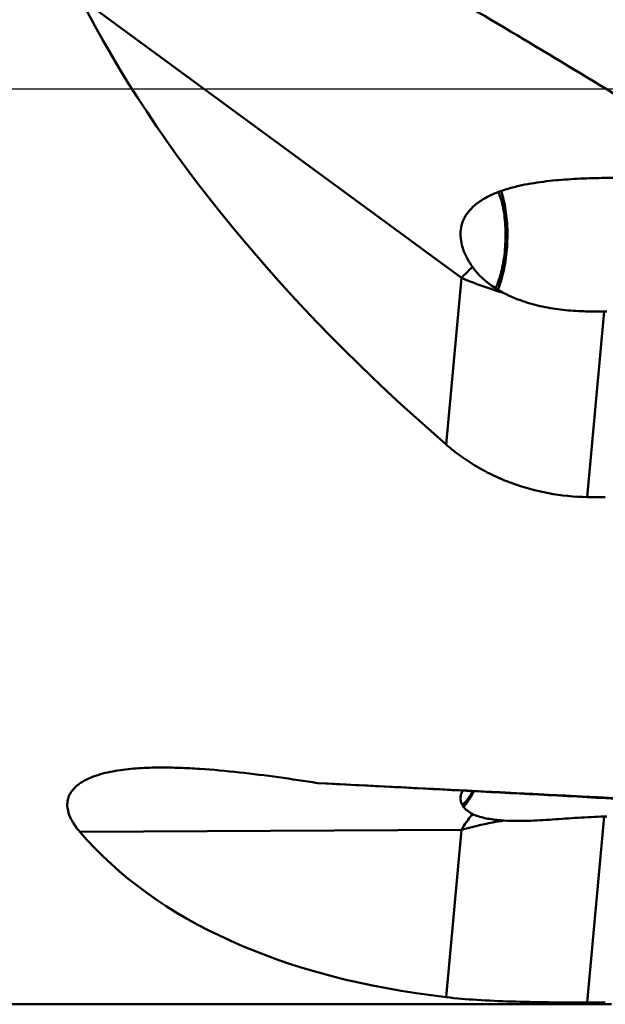
# Model space of a CAD drawing. Units: millimetres. Extents: x -105 to 101, y -19 to 104.
# Drawn here: x 26 to 38, y -18 to 1 of the extents above; entities that cross this region are included whole.
import ezdxf

# ---------------------------------------------------------------- set-up
doc = ezdxf.new("R2010")
doc.units = ezdxf.units.MM
doc.linetypes.add('CENTER', pattern=[50.8, 31.75, -6.35, 6.35, -6.35])
for name, color, linetype, lineweight in [('1', 4, 'Continuous', 50), ('4', 2, 'CENTER', 25), ('nocut', 7, 'Continuous', 25)]:
    doc.layers.add(name, color=color, linetype=linetype, lineweight=lineweight)

msp = doc.modelspace()

# ---------------------------------------------------------------- linework, layer by layer
at = {"layer": '1'}
for p, q in [((34.70163036, -3.76393651), (27.09138362, 1.82745686)), ((34.39909113, -7.08921429), (34.70163036, -3.76393651)), ((37.54862167, -4.43480991), (37.21197124, -8.13501167)), ((37.54862167, -14.50531835), (37.21197124, -18.21540546)), ((34.70163036, -14.77424171), (27.09138362, -14.81179783)), ((34.39909113, -18.1084032), (34.70163036, -14.77424171)), ((37.69326678, -18.25), (15.44338933, -18.25))]:
    msp.add_line(p, q, dxfattribs=at)
for centre, major_axis, ratio, start_param, end_param in [((50.86838485, 0), (24.58805271, -12.26729503), 0.5495379331, 3.7784399435, 4.2776916723), ((35.16373231, -3.01223869), (4.14221618, -0.83801677), 0.2778441968, 5.3809550856, 5.3969203684), ((837.4485867, 0), (1451.68065138, -9.14695815), 0.0108786087, 4.1285977748, 4.1288957562), ((-244.67562105, 0), (363.59023243, -18.24989351), 0.0001714728, 0.6614763426, 0.7067358086), ((35.16373231, -13.11057987), (4.14297181, -0.78331252), 0.2795587305, 5.3776102658, 5.3935755485), ((50.86838485, 0), (24.59273533, 13.64494406), 0.492800956, 3.2439437914, 3.7431955202), ((837.4485867, 0), (1451.68065141, 9.10518929), 0.0108952233, 4.1284608926, 4.128758874)]:
    msp.add_ellipse(centre, major_axis=major_axis, ratio=ratio, start_param=start_param, end_param=end_param, dxfattribs=at)
for points, knots in [([(39.98833792, -1.46827302), (39.31658261, -1.05309066), (37.97001857, -0.22631406), (35.94016926, 0.9998669), (33.89649355, 2.20852903), (32.5228385, 2.99724255), (31.83152609, 3.38488326)], [0, 0, 0, 0, 0.2495897654, 0.4994025873, 0.7495020685, 1, 1, 1, 1]), ([(34.99952566, -2.29242382), (35.06389869, -2.24137852), (35.20400973, -2.15286979), (35.43060285, -2.05255091), (35.66672769, -1.97590441), (35.98843482, -1.89787956), (36.39735656, -1.83482187), (36.89043372, -1.79331183), (37.38288719, -1.77424216), (38.03464805, -1.76892563), (38.52206027, -1.78001654), (38.84589177, -1.79002834)], [0, 0, 0, 0, 0.0626116799, 0.1254736838, 0.1884812621, 0.2515498166, 0.3775932469, 0.5033136589, 0.6285143226, 0.7530859587, 1, 1, 1, 1]), ([(35.4432082, -2.0524338), (35.46357968, -2.10145021), (35.49964985, -2.20853591), (35.5395113, -2.38182118), (35.56739688, -2.57321539), (35.58245279, -2.77721425), (35.5842201, -2.98796261), (35.57263486, -3.19937391), (35.54803936, -3.40532216), (35.52266181, -3.53923328), (35.50768329, -3.6040079)], [0, 0, 0, 0, 0.1012280705, 0.2149204099, 0.3387086768, 0.4697116723, 0.604720846, 0.7403563841, 0.8732122476, 1, 1, 1, 1]), ([(35.51729364, -3.73864349), (35.53553968, -3.67080137), (35.56707816, -3.5293357), (35.59965293, -3.30989798), (35.61827195, -3.08168376), (35.62237319, -2.85139694), (35.61184287, -2.62578275), (35.58701078, -2.41142436), (35.54865036, -2.21459022), (35.51273288, -2.09155859), (35.49217128, -2.03454701)], [0, 0, 0, 0, 0.1221226626, 0.2516455385, 0.3853588061, 0.5198701314, 0.6517533868, 0.777694932, 0.8946466773, 1, 1, 1, 1]), ([(34.92362465, -3.54750894), (34.88969423, -3.49950523), (34.82655122, -3.39973146), (34.74968265, -3.23988523), (34.69706955, -3.070019), (34.67711856, -2.89323618), (34.69858445, -2.71678083), (34.76429994, -2.55210675), (34.86743414, -2.40865111), (34.9536836, -2.32877478), (34.99952566, -2.29242382)], [0, 0, 0, 0, 0.1251662975, 0.2508579689, 0.376641178, 0.5020665174, 0.6268614413, 0.7511646071, 0.8754280909, 1, 1, 1, 1]), ([(34.70163036, -3.76393651), (34.71880897, -3.74630802), (34.79144091, -3.6728332), (34.86588781, -3.60115469), (34.92353627, -3.54758069)], [0, 0, 0, 0, 0.2382499503, 1, 1, 1, 1]), ([(35.55171863, -4.06960781), (35.49113621, -4.03786528), (35.25483263, -3.90097537), (35.04200245, -3.71501039), (34.92362465, -3.54750894)], [0, 0, 0, 0, 0.2500675397, 1, 1, 1, 1]), ([(35.50768329, -3.6040079), (35.49218606, -3.6710257), (35.45774992, -3.79627708), (35.41037408, -3.91744157), (35.38402141, -3.97237238)], [0, 0, 0, 0, 0.5303028186, 1, 1, 1, 1]), ([(35.55171863, -4.06960781), (35.47761475, -4.04762737), (35.19002672, -3.95802458), (34.90732958, -3.85242669), (34.70163036, -3.76393651)], [0, 0, 0, 0, 0.2566060557, 1, 1, 1, 1]), ([(35.42804169, -3.99978525), (35.43660042, -3.97997006), (35.47123186, -3.89467438), (35.49899569, -3.80667866), (35.51729364, -3.73864349)], [0, 0, 0, 0, 0.2345196321, 1, 1, 1, 1]), ([(37.14003341, -4.43183521), (37.00210951, -4.427035), (36.72732731, -4.40875566), (36.32006824, -4.34604344), (35.92394109, -4.23929371), (35.67211442, -4.13268992), (35.55171863, -4.06960781)], [0, 0, 0, 0, 0.2521523134, 0.5026448469, 0.7516598574, 1, 1, 1, 1]), ([(37.54862167, -4.43480991), (37.51453214, -4.43537016), (37.37833491, -4.43692975), (37.24208496, -4.43538695), (37.14003341, -4.43183521)], [0, 0, 0, 0, 0.2503102877, 1, 1, 1, 1]), ([(37.21197125, -8.13501167), (36.95347961, -8.13152514), (36.43786743, -8.08181165), (35.81473237, -7.91130482), (35.3436904, -7.71234958), (35.00779456, -7.53368644), (34.69118508, -7.3268687), (34.4938179, -7.17106509), (34.39909114, -7.0892143)], [0, 0, 0, 0, 0.2533643378, 0.5049503932, 0.629831852, 0.7539428665, 0.8773036798, 1, 1, 1, 1]), ([(27.0913837, -14.81179791), (27.06012525, -14.77557981), (27.00141013, -14.70160375), (26.92662442, -14.5836177), (26.87026578, -14.45981655), (26.84345503, -14.35113899), (26.83856361, -14.26304645), (26.84429499, -14.19646549), (26.86055652, -14.13004784), (26.89807135, -14.04083601), (26.97667455, -13.93462459), (27.10907388, -13.82868611), (27.27146626, -13.74246397), (27.45413962, -13.67483064), (27.649455, -13.62339209), (27.85224483, -13.58550683), (28.05930897, -13.55877228), (28.33886581, -13.53533343), (28.54974007, -13.52909909), (28.69043112, -13.52839861)], [0, 0, 0, 0, 0.0517875558, 0.1020665765, 0.1508512791, 0.1984695955, 0.2221778802, 0.2460925488, 0.2705400363, 0.2958889623, 0.3504470117, 0.4113785131, 0.4780131006, 0.5486584627, 0.6217967184, 0.6963951947, 0.7718230798, 0.8477036796, 1, 1, 1, 1]), ([(28.69043112, -13.52839861), (28.82302097, -13.52773846), (29.0880601, -13.53261907), (29.61628885, -13.56072874), (30.27273611, -13.62125893), (31.05473422, -13.71991942), (31.5732206, -13.79740709), (31.83152609, -13.8382956)], [0, 0, 0, 0, 0.125904079, 0.2516288378, 0.5022354268, 0.7516684856, 1, 1, 1, 1]), ([(39.98833792, -14.26606667), (39.31527051, -14.23070742), (36.5963437, -14.08791748), (33.87740719, -13.94531203), (31.83152609, -13.8382956)], [0, 0, 0, 0, 0.2475491525, 1, 1, 1, 1]), ([(34.71075234, -14.25631338), (34.70138269, -14.23663515), (34.68678902, -14.19466394), (34.68135151, -14.12681357), (34.69457434, -14.05643824), (34.71517526, -14.01180678), (34.7280015, -13.98998139)], [0, 0, 0, 0, 0.235318135, 0.4745588476, 0.7266747676, 1, 1, 1, 1]), ([(34.92722272, -14.00052702), (34.90715899, -14.03561597), (34.86939022, -14.09830929), (34.8197346, -14.16930943), (34.78273249, -14.2131814), (34.75886146, -14.2373023), (34.73706756, -14.25488461), (34.72235785, -14.26308336), (34.71542073, -14.26565981)], [0, 0, 0, 0, 0.3531966188, 0.6392984616, 0.7558127106, 0.8543648698, 0.935336814, 1, 1, 1, 1]), ([(34.74558139, -14.31320867), (34.76164863, -14.29670199), (34.79482657, -14.25684768), (34.84407488, -14.18656048), (34.89754895, -14.09992756), (34.93321414, -14.03612947), (34.95169676, -14.00177388)], [0, 0, 0, 0, 0.1845870679, 0.4144578287, 0.6873908977, 1, 1, 1, 1]), ([(34.92362465, -14.45454585), (34.90047511, -14.44282989), (34.85619252, -14.41716766), (34.77817902, -14.3572251), (34.73111683, -14.29908304), (34.71075234, -14.25631338)], [0, 0, 0, 0, 0.263793056, 0.5183740504, 1, 1, 1, 1]), ([(34.70163036, -14.77424171), (34.71848081, -14.74628383), (34.7872562, -14.63622031), (34.86301949, -14.53050121), (34.92353627, -14.45452106)], [0, 0, 0, 0, 0.2515302863, 1, 1, 1, 1]), ([(35.01001663, -14.491654), (35.00243474, -14.48888481), (34.97312502, -14.47775874), (34.94439539, -14.46505833), (34.92362465, -14.45454585)], [0, 0, 0, 0, 0.2574623301, 1, 1, 1, 1]), ([(35.55171863, -14.58640431), (35.45493497, -14.58057213), (35.31333125, -14.56675887), (35.13294392, -14.530627), (35.04940744, -14.50604097), (35.01001663, -14.491654)], [0, 0, 0, 0, 0.5274182308, 0.7718859352, 1, 1, 1, 1]), ([(37.54862167, -14.50531835), (37.37585504, -14.51033565), (37.03250948, -14.52917299), (36.52414833, -14.56605327), (36.10799326, -14.59036729), (35.78525412, -14.59541267), (35.62848139, -14.59103004), (35.55171863, -14.58640431)], [0, 0, 0, 0, 0.259328205, 0.5157884531, 0.7648234855, 0.8846162871, 1, 1, 1, 1]), ([(35.55171863, -14.58640431), (35.47774733, -14.59812912), (35.19170732, -14.64769602), (34.90845836, -14.71405157), (34.70163036, -14.77424171)], [0, 0, 0, 0, 0.2579883041, 1, 1, 1, 1]), ([(37.21197125, -18.21540546), (36.95467059, -18.21516686), (36.44978185, -18.21194828), (35.71559616, -18.19694565), (35.03475933, -18.16748096), (34.60213678, -18.13207488), (34.39909114, -18.1084032)], [0, 0, 0, 0, 0.2740990476, 0.5378500935, 0.7822332321, 1, 1, 1, 1])]:
    msp.add_open_spline(points, degree=3, knots=knots, dxfattribs=at)
at = {"layer": '4'}
msp.add_line((53.8, 0), (0, 0), dxfattribs=at)
at = {"layer": 'nocut'}
msp.add_line((49.6, 0), (0, 0), dxfattribs=at)

doc.saveas('drawing.dxf')
